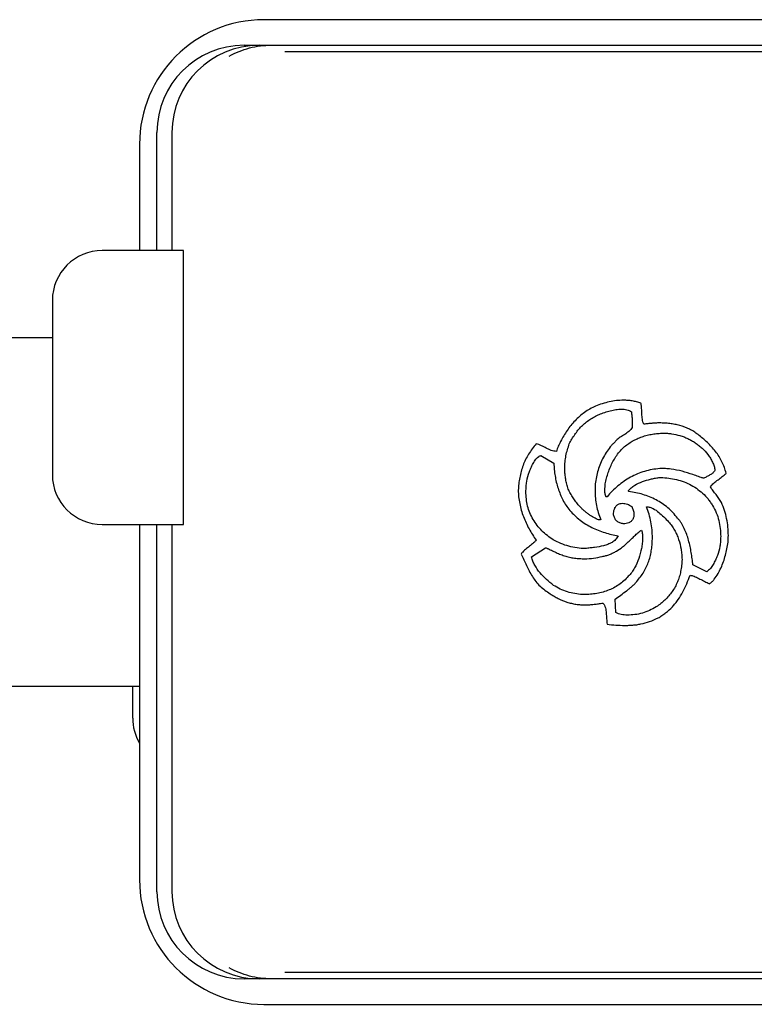
# Model space of a CAD drawing. Units: inches. Extents: x -288 to 769, y 119 to 761.
# Drawn here: x -42 to 76, y 119 to 277 of the extents above; entities that cross this region are included whole.
import ezdxf

# ---------------------------------------------------------------- set-up
doc = ezdxf.new("R2010")
doc.units = ezdxf.units.IN
doc.header["$MEASUREMENT"] = 0
doc.layers.add('Biral', color=160, linetype='Continuous')

msp = doc.modelspace()

# ---------------------------------------------------------------- linework, layer by layer
at = {"layer": 'Biral', "color": 5}
for p, q in [((329.71, 277.02, 16.4), (-2.29, 277.02, 16.4)), ((-5.47, 272.92, 16.4), (-3.06, 272.92, 16.4)), ((-3.06, 272.92, 16.4), (-1.09, 272.92, 16.4)), ((1.07, 272.92, 16.4), (176.56, 272.92, 16.4)), ((1.06, 271.92, 16.4), (2.99, 271.92, 16.4)), ((2.99, 271.92, 16.4), (198.13, 271.92, 16.4)), ((-19.49, 239.92, 16.4), (-19.49, 258.92, 16.4)), ((-17.08, 258.92, 16.4), (-17.08, 239.92, 16.4)), ((-22.29, 257.02, 16.4), (-22.29, 239.92, 16.4)), ((-15.2, 239.92, 16.4), (-28.29, 239.92, 16.4)), ((-15.2, 195.92, 16.4), (-15.2, 239.92, 16.4)), ((-36.29, 231.92, 16.4), (-36.29, 203.92, 16.4)), ((-36.29, 225.92, 16.4), (-46.79, 225.92, 16.4)), ((42.22, 206.99, 16.4), (44.29, 205.75, 16.4)), ((52.84, 200.38, 16.4), (52.7, 200.38, 16.4)), ((-28.29, 195.92, 16.4), (-15.2, 195.92, 16.4)), ((-22.29, 195.92, 16.4), (-22.29, 138.82, 16.4)), ((-19.49, 136.92, 16.4), (-19.49, 195.92, 16.4)), ((-17.08, 195.92, 16.4), (-17.08, 136.92, 16.4)), ((40.69, 190.73, 16.4), (42.94, 192.19, 16.4)), ((68.84, 188.33, 16.4), (66.63, 189.42, 16.4)), ((54.23, 181.76, 16.4), (54.13, 183.9, 16.4)), ((-46.79, 169.92, 16.4), (-22.29, 169.92, 16.4)), ((-23.39, 169.02, 16.4), (-23.34, 169.92, 16.4)), ((-23.39, 164.82, 16.4), (-23.39, 169.02, 16.4)), ((2.99, 123.92, 16.4), (1.06, 123.92, 16.4)), ((198.13, 123.92, 16.4), (2.99, 123.92, 16.4)), ((-3.06, 122.92, 16.4), (-5.47, 122.92, 16.4)), ((-1.09, 122.92, 16.4), (-3.06, 122.92, 16.4)), ((176.56, 122.92, 16.4), (1.07, 122.92, 16.4)), ((-2.29, 118.82, 16.4), (329.71, 118.82, 16.4))]:
    msp.add_line(p, q, dxfattribs=at)
for centre, radius, start, end in [((-2.29, 257.02, 16.4), 20, 90, 180), ((-28.29, 231.92, 16.4), 8, 90, 180), ((-28.29, 203.92, 16.4), 8, 180, 270), ((-15.39, 164.82, 16.4), 8, 180, 210.4015), ((-2.29, 138.82, 16.4), 20, 180, 270)]:
    msp.add_arc(centre, radius, start, end, dxfattribs=at)
for centre, major_axis, start_param, end_param in [((-5.47, 258.92, 16.4), (-14.02, 0), 4.712389, 6.283185), ((-3.06, 258.92, 16.4), (-14.02, 0), 4.712389, 6.283185), ((-3.06, 258.92, 16.4), (-14.02, 0), 4.712389, 6.283185), ((-5.47, 136.92, 16.4), (14.02, 0), 3.141593, 4.712389), ((-3.06, 136.92, 16.4), (14.02, 0), 3.141593, 4.712389), ((-3.06, 136.92, 16.4), (14.02, 0), 3.141593, 4.712389)]:
    msp.add_ellipse(centre, major_axis=major_axis, ratio=0.998556, start_param=start_param, end_param=end_param, dxfattribs=at)
for points, knots in [([(-7.9, 271.17, 16.4), (-7.38, 271.46, 16.4), (-6.84, 271.72, 16.4), (-5.74, 272.15, 16.4), (-5.18, 272.33, 16.4), (-4.04, 272.63, 16.4), (-3.46, 272.74, 16.4), (-2.28, 272.89, 16.4), (-1.69, 272.92, 16.4), (-1.09, 272.92, 16.4)], [0, 0, 0, 0, 0.25, 0.25, 0.5, 0.5, 0.75, 0.75, 1, 1, 1, 1]), ([(55.48, 215.88, 16.4), (55.1, 215.87, 16.4), (54.71, 215.86, 16.4), (53.94, 215.78, 16.4), (53.57, 215.71, 16.4), (52.81, 215.54, 16.4), (52.44, 215.44, 16.4), (51.71, 215.2, 16.4), (51.35, 215.06, 16.4), (50.99, 214.92, 16.4)], [0, 0, 0, 0, 0.25, 0.25, 0.5, 0.5, 0.75, 0.75, 1, 1, 1, 1]), ([(58.27, 215.43, 16.4), (58.04, 215.5, 16.4), (57.82, 215.56, 16.4), (57.36, 215.68, 16.4), (57.13, 215.72, 16.4), (56.66, 215.8, 16.4), (56.43, 215.83, 16.4), (55.96, 215.87, 16.4), (55.72, 215.88, 16.4), (55.48, 215.88, 16.4)], [0, 0, 0, 0, 0.25, 0.25, 0.5, 0.5, 0.75, 0.75, 1, 1, 1, 1]), ([(58.77, 212.03, 16.4), (58.73, 212.1, 16.4), (58.69, 212.16, 16.4), (58.63, 212.29, 16.4), (58.61, 212.36, 16.4), (58.55, 212.56, 16.4), (58.53, 212.71, 16.4), (58.47, 213.14, 16.4), (58.44, 213.42, 16.4), (58.41, 214, 16.4), (58.41, 214.29, 16.4), (58.37, 214.72, 16.4), (58.36, 214.86, 16.4), (58.34, 215.08, 16.4), (58.34, 215.15, 16.4), (58.31, 215.29, 16.4), (58.29, 215.36, 16.4), (58.27, 215.43, 16.4)], [0, 0, 0, 0, 0.0625, 0.0625, 0.125, 0.125, 0.25, 0.25, 0.5, 0.5, 0.75, 0.75, 0.875, 0.875, 0.9375, 0.9375, 1, 1, 1, 1]), ([(50.99, 214.92, 16.4), (50.69, 214.77, 16.4), (50.38, 214.63, 16.4), (49.78, 214.3, 16.4), (49.5, 214.12, 16.4), (48.94, 213.73, 16.4), (48.67, 213.52, 16.4), (48.17, 213.07, 16.4), (47.93, 212.84, 16.4), (47.46, 212.35, 16.4), (47.24, 212.1, 16.4), (46.81, 211.58, 16.4), (46.61, 211.3, 16.4), (46.22, 210.74, 16.4), (46.04, 210.46, 16.4), (45.7, 209.87, 16.4), (45.54, 209.57, 16.4), (45.38, 209.27, 16.4)], [0, 0, 0, 0, 0.125, 0.125, 0.25, 0.25, 0.375, 0.375, 0.5, 0.5, 0.625, 0.625, 0.75, 0.75, 0.875, 0.875, 1, 1, 1, 1]), ([(46.77, 208.88, 16.4), (46.9, 209.13, 16.4), (47.04, 209.39, 16.4), (47.32, 209.89, 16.4), (47.48, 210.13, 16.4), (47.98, 210.84, 16.4), (48.33, 211.29, 16.4), (48.94, 211.9, 16.4), (49.15, 212.09, 16.4), (49.59, 212.45, 16.4), (49.82, 212.62, 16.4), (50.3, 212.95, 16.4), (50.55, 213.1, 16.4), (51.05, 213.37, 16.4), (51.32, 213.49, 16.4), (51.58, 213.61, 16.4)], [0, 0, 0, 0, 0.125, 0.125, 0.25, 0.25, 0.5, 0.5, 0.625, 0.625, 0.75, 0.75, 0.875, 0.875, 1, 1, 1, 1]), ([(51.58, 213.61, 16.4), (51.87, 213.72, 16.4), (52.16, 213.83, 16.4), (52.75, 214.02, 16.4), (53.05, 214.11, 16.4), (53.65, 214.26, 16.4), (53.95, 214.33, 16.4), (54.56, 214.43, 16.4), (54.87, 214.45, 16.4), (55.18, 214.46, 16.4)], [0, 0, 0, 0, 0.25, 0.25, 0.5, 0.5, 0.75, 0.75, 1, 1, 1, 1]), ([(55.18, 214.46, 16.4), (55.32, 214.46, 16.4), (55.45, 214.45, 16.4), (55.73, 214.42, 16.4), (55.87, 214.39, 16.4), (56.14, 214.32, 16.4), (56.27, 214.27, 16.4), (56.52, 214.15, 16.4), (56.63, 214.07, 16.4), (56.75, 214, 16.4)], [0, 0, 0, 0, 0.25, 0.25, 0.5, 0.5, 0.75, 0.75, 1, 1, 1, 1]), ([(56.75, 214, 16.4), (56.77, 213.79, 16.4), (56.8, 213.59, 16.4), (56.84, 213.17, 16.4), (56.85, 212.97, 16.4), (56.88, 212.35, 16.4), (56.88, 211.93, 16.4), (56.88, 211.52, 16.4)], [0, 0, 0, 0, 0.25, 0.25, 0.5, 0.5, 1, 1, 1, 1]), ([(61.25, 212.23, 16.4), (61.04, 212.23, 16.4), (60.83, 212.23, 16.4), (60.42, 212.2, 16.4), (60.21, 212.18, 16.4), (59.8, 212.15, 16.4), (59.59, 212.13, 16.4), (59.18, 212.09, 16.4), (58.97, 212.06, 16.4), (58.77, 212.03, 16.4)], [0, 0, 0, 0, 0.25, 0.25, 0.5, 0.5, 0.75, 0.75, 1, 1, 1, 1]), ([(67.45, 210.37, 16.4), (67.23, 210.54, 16.4), (67.01, 210.7, 16.4), (66.54, 210.99, 16.4), (66.3, 211.12, 16.4), (65.57, 211.48, 16.4), (65.06, 211.67, 16.4), (64.26, 211.89, 16.4), (63.99, 211.95, 16.4), (63.45, 212.06, 16.4), (63.18, 212.11, 16.4), (62.63, 212.17, 16.4), (62.35, 212.19, 16.4), (61.8, 212.22, 16.4), (61.53, 212.23, 16.4), (61.25, 212.23, 16.4)], [0, 0, 0, 0, 0.125, 0.125, 0.25, 0.25, 0.5, 0.5, 0.625, 0.625, 0.75, 0.75, 0.875, 0.875, 1, 1, 1, 1]), ([(56.88, 211.52, 16.4), (56.81, 211.4, 16.4), (56.74, 211.28, 16.4), (56.56, 211.07, 16.4), (56.46, 210.97, 16.4), (56.25, 210.79, 16.4), (56.14, 210.7, 16.4), (55.91, 210.54, 16.4), (55.79, 210.46, 16.4), (55.55, 210.31, 16.4), (55.43, 210.24, 16.4), (55.19, 210.09, 16.4), (55.08, 210.01, 16.4), (54.85, 209.86, 16.4), (54.73, 209.78, 16.4), (54.52, 209.6, 16.4), (54.42, 209.5, 16.4), (54.32, 209.4, 16.4)], [0, 0, 0, 0, 0.125, 0.125, 0.25, 0.25, 0.375, 0.375, 0.5, 0.5, 0.625, 0.625, 0.75, 0.75, 0.875, 0.875, 1, 1, 1, 1]), ([(55.48, 208.3, 16.4), (55.71, 208.48, 16.4), (55.93, 208.67, 16.4), (56.4, 209, 16.4), (56.64, 209.15, 16.4), (57.15, 209.43, 16.4), (57.4, 209.57, 16.4), (57.92, 209.8, 16.4), (58.19, 209.91, 16.4), (58.72, 210.1, 16.4), (59, 210.18, 16.4), (59.55, 210.33, 16.4), (59.83, 210.39, 16.4), (60.4, 210.49, 16.4), (60.68, 210.53, 16.4), (61.26, 210.57, 16.4), (61.55, 210.58, 16.4), (61.83, 210.59, 16.4)], [0, 0, 0, 0, 0.125, 0.125, 0.25, 0.25, 0.375, 0.375, 0.5, 0.5, 0.625, 0.625, 0.75, 0.75, 0.875, 0.875, 1, 1, 1, 1]), ([(61.83, 210.59, 16.4), (62.06, 210.58, 16.4), (62.29, 210.58, 16.4), (62.75, 210.55, 16.4), (62.98, 210.53, 16.4), (63.66, 210.43, 16.4), (64.11, 210.33, 16.4), (64.77, 210.14, 16.4), (64.99, 210.07, 16.4), (65.41, 209.91, 16.4), (65.62, 209.82, 16.4), (66.03, 209.63, 16.4), (66.23, 209.52, 16.4), (66.62, 209.3, 16.4), (66.82, 209.17, 16.4), (67.01, 209.05, 16.4)], [0, 0, 0, 0, 0.125, 0.125, 0.25, 0.25, 0.5, 0.5, 0.625, 0.625, 0.75, 0.75, 0.875, 0.875, 1, 1, 1, 1]), ([(41.46, 208.86, 16.4), (41.24, 208.61, 16.4), (41.01, 208.35, 16.4), (40.6, 207.81, 16.4), (40.41, 207.53, 16.4), (40.05, 206.94, 16.4), (39.89, 206.64, 16.4), (39.59, 206.03, 16.4), (39.46, 205.73, 16.4), (39.22, 205.09, 16.4), (39.12, 204.77, 16.4), (38.94, 204.12, 16.4), (38.87, 203.78, 16.4), (38.73, 203.11, 16.4), (38.68, 202.78, 16.4), (38.61, 202.1, 16.4), (38.59, 201.76, 16.4), (38.56, 201.42, 16.4)], [0, 0, 0, 0, 0.125, 0.125, 0.25, 0.25, 0.375, 0.375, 0.5, 0.5, 0.625, 0.625, 0.75, 0.75, 0.875, 0.875, 1, 1, 1, 1]), ([(44.7, 207.65, 16.4), (44.55, 207.66, 16.4), (44.4, 207.68, 16.4), (44.12, 207.73, 16.4), (43.99, 207.78, 16.4), (43.58, 207.93, 16.4), (43.32, 208.06, 16.4), (42.8, 208.32, 16.4), (42.54, 208.46, 16.4), (42.15, 208.64, 16.4), (42.02, 208.7, 16.4), (41.74, 208.8, 16.4), (41.6, 208.83, 16.4), (41.46, 208.86, 16.4)], [0, 0, 0, 0, 0.125, 0.125, 0.25, 0.25, 0.5, 0.5, 0.75, 0.75, 0.875, 0.875, 1, 1, 1, 1]), ([(45.38, 209.27, 16.4), (45.25, 209.01, 16.4), (45.12, 208.75, 16.4), (44.89, 208.21, 16.4), (44.79, 207.93, 16.4), (44.7, 207.65, 16.4)], [0, 0, 0, 0, 0.5, 0.5, 1, 1, 1, 1]), ([(46.05, 205, 16.4), (46.06, 205.33, 16.4), (46.06, 205.66, 16.4), (46.12, 206.32, 16.4), (46.17, 206.64, 16.4), (46.3, 207.3, 16.4), (46.38, 207.62, 16.4), (46.56, 208.25, 16.4), (46.67, 208.56, 16.4), (46.77, 208.88, 16.4)], [0, 0, 0, 0, 0.25, 0.25, 0.5, 0.5, 0.75, 0.75, 1, 1, 1, 1]), ([(54.32, 209.4, 16.4), (54.18, 209.27, 16.4), (54.04, 209.14, 16.4), (53.78, 208.87, 16.4), (53.65, 208.73, 16.4), (53.28, 208.3, 16.4), (53.05, 208.01, 16.4), (52.63, 207.39, 16.4), (52.44, 207.07, 16.4), (52.08, 206.41, 16.4), (51.91, 206.07, 16.4), (51.62, 205.37, 16.4), (51.5, 205.01, 16.4), (51.28, 204.29, 16.4), (51.19, 203.93, 16.4), (51.04, 203.19, 16.4), (50.99, 202.82, 16.4), (50.93, 202.25, 16.4), (50.92, 202.06, 16.4), (50.9, 201.68, 16.4), (50.9, 201.49, 16.4), (50.9, 201.3, 16.4)], [0, 0, 0, 0, 0.0625, 0.0625, 0.125, 0.125, 0.25, 0.25, 0.375, 0.375, 0.5, 0.5, 0.625, 0.625, 0.75, 0.75, 0.875, 0.875, 0.9375, 0.9375, 1, 1, 1, 1]), ([(67.01, 209.05, 16.4), (67.2, 208.91, 16.4), (67.39, 208.78, 16.4), (67.76, 208.49, 16.4), (67.94, 208.34, 16.4), (68.46, 207.86, 16.4), (68.77, 207.52, 16.4), (69.18, 206.96, 16.4), (69.31, 206.76, 16.4), (69.55, 206.36, 16.4), (69.67, 206.16, 16.4), (69.82, 205.84, 16.4), (69.87, 205.73, 16.4), (69.96, 205.52, 16.4), (70, 205.41, 16.4), (70.07, 205.19, 16.4), (70.1, 205.08, 16.4), (70.14, 204.84, 16.4), (70.15, 204.72, 16.4), (70.16, 204.6, 16.4)], [0, 0, 0, 0, 0.125, 0.125, 0.25, 0.25, 0.5, 0.5, 0.625, 0.625, 0.75, 0.75, 0.8125, 0.8125, 0.875, 0.875, 0.9375, 0.9375, 1, 1, 1, 1]), ([(71.96, 204.16, 16.4), (71.88, 204.48, 16.4), (71.79, 204.79, 16.4), (71.57, 205.4, 16.4), (71.44, 205.7, 16.4), (71, 206.56, 16.4), (70.67, 207.12, 16.4), (69.87, 208.17, 16.4), (69.42, 208.65, 16.4), (68.72, 209.33, 16.4), (68.47, 209.55, 16.4), (67.97, 209.97, 16.4), (67.71, 210.17, 16.4), (67.45, 210.37, 16.4)], [0, 0, 0, 0, 0.125, 0.125, 0.25, 0.25, 0.5, 0.5, 0.75, 0.75, 0.875, 0.875, 1, 1, 1, 1]), ([(52.48, 201.48, 16.4), (52.5, 201.8, 16.4), (52.51, 202.12, 16.4), (52.6, 202.75, 16.4), (52.67, 203.06, 16.4), (52.83, 203.67, 16.4), (52.93, 203.97, 16.4), (53.13, 204.57, 16.4), (53.25, 204.87, 16.4), (53.62, 205.75, 16.4), (53.92, 206.31, 16.4), (54.44, 207.09, 16.4), (54.63, 207.35, 16.4), (55.04, 207.83, 16.4), (55.26, 208.06, 16.4), (55.48, 208.3, 16.4)], [0, 0, 0, 0, 0.125, 0.125, 0.25, 0.25, 0.375, 0.375, 0.5, 0.5, 0.75, 0.75, 0.875, 0.875, 1, 1, 1, 1]), ([(39.8, 201.19, 16.4), (39.81, 201.47, 16.4), (39.82, 201.74, 16.4), (39.86, 202.29, 16.4), (39.89, 202.56, 16.4), (40.03, 203.37, 16.4), (40.17, 203.9, 16.4), (40.46, 204.67, 16.4), (40.56, 204.92, 16.4), (40.79, 205.42, 16.4), (40.91, 205.67, 16.4), (41.12, 206.02, 16.4), (41.19, 206.14, 16.4), (41.36, 206.36, 16.4), (41.44, 206.46, 16.4), (41.63, 206.66, 16.4), (41.73, 206.76, 16.4), (41.91, 206.87, 16.4), (41.97, 206.9, 16.4), (42.09, 206.95, 16.4), (42.16, 206.97, 16.4), (42.22, 206.99, 16.4)], [0, 0, 0, 0, 0.125, 0.125, 0.25, 0.25, 0.5, 0.5, 0.625, 0.625, 0.75, 0.75, 0.8125, 0.8125, 0.875, 0.875, 0.9375, 0.9375, 0.96875, 0.96875, 1, 1, 1, 1]), ([(44.29, 205.75, 16.4), (44.3, 205.41, 16.4), (44.32, 205.07, 16.4), (44.38, 204.39, 16.4), (44.42, 204.05, 16.4), (44.54, 203.38, 16.4), (44.6, 203.04, 16.4), (44.76, 202.38, 16.4), (44.86, 202.06, 16.4), (45.18, 201.08, 16.4), (45.43, 200.46, 16.4), (45.89, 199.56, 16.4), (46.06, 199.27, 16.4), (46.44, 198.71, 16.4), (46.65, 198.44, 16.4), (46.86, 198.17, 16.4)], [0, 0, 0, 0, 0.125, 0.125, 0.25, 0.25, 0.375, 0.375, 0.5, 0.5, 0.75, 0.75, 0.875, 0.875, 1, 1, 1, 1]), ([(48.21, 199.09, 16.4), (48.04, 199.3, 16.4), (47.87, 199.51, 16.4), (47.55, 199.93, 16.4), (47.4, 200.15, 16.4), (47.12, 200.6, 16.4), (46.98, 200.83, 16.4), (46.74, 201.31, 16.4), (46.63, 201.55, 16.4), (46.45, 202.06, 16.4), (46.38, 202.32, 16.4), (46.25, 202.85, 16.4), (46.2, 203.11, 16.4), (46.12, 203.65, 16.4), (46.09, 203.92, 16.4), (46.06, 204.46, 16.4), (46.05, 204.73, 16.4), (46.05, 205, 16.4)], [0, 0, 0, 0, 0.125, 0.125, 0.25, 0.25, 0.375, 0.375, 0.5, 0.5, 0.625, 0.625, 0.75, 0.75, 0.875, 0.875, 1, 1, 1, 1]), ([(61.29, 204.91, 16.4), (60.88, 204.86, 16.4), (60.47, 204.81, 16.4), (59.66, 204.67, 16.4), (59.26, 204.57, 16.4), (58.08, 204.21, 16.4), (57.32, 203.9, 16.4), (56.25, 203.32, 16.4), (55.9, 203.1, 16.4), (55.22, 202.63, 16.4), (54.89, 202.38, 16.4), (54.26, 201.86, 16.4), (53.96, 201.58, 16.4), (53.39, 200.99, 16.4), (53.11, 200.68, 16.4), (52.84, 200.38, 16.4)], [0, 0, 0, 0, 0.125, 0.125, 0.25, 0.25, 0.5, 0.5, 0.625, 0.625, 0.75, 0.75, 0.875, 0.875, 1, 1, 1, 1]), ([(68.39, 203.37, 16.4), (68.31, 203.38, 16.4), (68.24, 203.39, 16.4), (68.09, 203.42, 16.4), (68.01, 203.45, 16.4), (67.8, 203.52, 16.4), (67.65, 203.56, 16.4), (67.22, 203.71, 16.4), (66.93, 203.82, 16.4), (66.07, 204.13, 16.4), (65.49, 204.31, 16.4), (64.3, 204.62, 16.4), (63.71, 204.74, 16.4), (62.81, 204.85, 16.4), (62.5, 204.88, 16.4), (61.9, 204.9, 16.4), (61.59, 204.91, 16.4), (61.29, 204.91, 16.4)], [0, 0, 0, 0, 0.03125, 0.03125, 0.0625, 0.0625, 0.125, 0.125, 0.25, 0.25, 0.5, 0.5, 0.75, 0.75, 0.875, 0.875, 1, 1, 1, 1]), ([(70.16, 204.6, 16.4), (70.11, 204.53, 16.4), (70.06, 204.45, 16.4), (69.94, 204.31, 16.4), (69.88, 204.25, 16.4), (69.75, 204.13, 16.4), (69.67, 204.08, 16.4), (69.52, 203.97, 16.4), (69.45, 203.92, 16.4), (69.21, 203.78, 16.4), (69.05, 203.69, 16.4), (68.72, 203.52, 16.4), (68.56, 203.45, 16.4), (68.39, 203.37, 16.4)], [0, 0, 0, 0, 0.125, 0.125, 0.25, 0.25, 0.375, 0.375, 0.5, 0.5, 0.75, 0.75, 1, 1, 1, 1]), ([(69.45, 201.97, 16.4), (69.53, 202.08, 16.4), (69.61, 202.2, 16.4), (69.8, 202.4, 16.4), (69.9, 202.49, 16.4), (70.11, 202.67, 16.4), (70.22, 202.76, 16.4), (70.44, 202.93, 16.4), (70.55, 203.01, 16.4), (70.89, 203.26, 16.4), (71.12, 203.43, 16.4), (71.45, 203.69, 16.4), (71.56, 203.77, 16.4), (71.72, 203.91, 16.4), (71.77, 203.95, 16.4), (71.87, 204.05, 16.4), (71.92, 204.11, 16.4), (71.96, 204.16, 16.4)], [0, 0, 0, 0, 0.125, 0.125, 0.25, 0.25, 0.375, 0.375, 0.5, 0.5, 0.75, 0.75, 0.875, 0.875, 0.9375, 0.9375, 1, 1, 1, 1]), ([(56.25, 201.34, 16.4), (56.4, 201.51, 16.4), (56.56, 201.68, 16.4), (56.9, 201.97, 16.4), (57.09, 202.1, 16.4), (57.66, 202.45, 16.4), (58.08, 202.64, 16.4), (58.93, 202.96, 16.4), (59.37, 203.08, 16.4), (60.03, 203.25, 16.4), (60.25, 203.3, 16.4), (60.7, 203.38, 16.4), (60.92, 203.42, 16.4), (61.15, 203.46, 16.4)], [0, 0, 0, 0, 0.125, 0.125, 0.25, 0.25, 0.5, 0.5, 0.75, 0.75, 0.875, 0.875, 1, 1, 1, 1]), ([(61.15, 203.46, 16.4), (61.57, 203.45, 16.4), (62, 203.44, 16.4), (62.84, 203.36, 16.4), (63.26, 203.29, 16.4), (64.09, 203.11, 16.4), (64.5, 203, 16.4), (65.31, 202.73, 16.4), (65.7, 202.56, 16.4), (66.46, 202.18, 16.4), (66.83, 201.98, 16.4), (67.53, 201.49, 16.4), (67.87, 201.22, 16.4), (68.5, 200.65, 16.4), (68.79, 200.34, 16.4), (69.19, 199.85, 16.4), (69.32, 199.68, 16.4), (69.56, 199.32, 16.4), (69.67, 199.14, 16.4), (69.79, 198.96, 16.4)], [0, 0, 0, 0, 0.125, 0.125, 0.25, 0.25, 0.375, 0.375, 0.5, 0.5, 0.625, 0.625, 0.75, 0.75, 0.875, 0.875, 0.9375, 0.9375, 1, 1, 1, 1]), ([(38.56, 201.42, 16.4), (38.57, 201.06, 16.4), (38.58, 200.69, 16.4), (38.66, 199.98, 16.4), (38.72, 199.62, 16.4), (38.94, 198.55, 16.4), (39.14, 197.86, 16.4), (39.54, 196.85, 16.4), (39.68, 196.52, 16.4), (39.98, 195.86, 16.4), (40.14, 195.54, 16.4), (40.48, 194.9, 16.4), (40.66, 194.59, 16.4), (41.04, 193.98, 16.4), (41.24, 193.68, 16.4), (41.44, 193.38, 16.4)], [0, 0, 0, 0, 0.125, 0.125, 0.25, 0.25, 0.5, 0.5, 0.625, 0.625, 0.75, 0.75, 0.875, 0.875, 1, 1, 1, 1]), ([(44.2, 193.47, 16.4), (43.87, 193.68, 16.4), (43.55, 193.89, 16.4), (42.94, 194.37, 16.4), (42.65, 194.63, 16.4), (42.11, 195.17, 16.4), (41.85, 195.46, 16.4), (41.36, 196.08, 16.4), (41.15, 196.4, 16.4), (40.75, 197.07, 16.4), (40.58, 197.41, 16.4), (40.28, 198.13, 16.4), (40.16, 198.51, 16.4), (39.98, 199.26, 16.4), (39.91, 199.64, 16.4), (39.83, 200.41, 16.4), (39.81, 200.8, 16.4), (39.8, 201.19, 16.4)], [0, 0, 0, 0, 0.125, 0.125, 0.25, 0.25, 0.375, 0.375, 0.5, 0.5, 0.625, 0.625, 0.75, 0.75, 0.875, 0.875, 1, 1, 1, 1]), ([(50.9, 201.3, 16.4), (50.91, 200.91, 16.4), (50.92, 200.52, 16.4), (50.99, 199.73, 16.4), (51.06, 199.34, 16.4), (51.22, 198.57, 16.4), (51.31, 198.19, 16.4), (51.55, 197.45, 16.4), (51.7, 197.09, 16.4), (51.85, 196.72, 16.4)], [0, 0, 0, 0, 0.25, 0.25, 0.5, 0.5, 0.75, 0.75, 1, 1, 1, 1]), ([(52.7, 200.38, 16.4), (52.67, 200.42, 16.4), (52.64, 200.45, 16.4), (52.6, 200.54, 16.4), (52.58, 200.58, 16.4), (52.54, 200.72, 16.4), (52.52, 200.81, 16.4), (52.49, 201.1, 16.4), (52.48, 201.29, 16.4), (52.48, 201.48, 16.4)], [0, 0, 0, 0, 0.125, 0.125, 0.25, 0.25, 0.5, 0.5, 1, 1, 1, 1]), ([(56.34, 201.21, 16.4), (56.33, 201.22, 16.4), (56.32, 201.23, 16.4), (56.32, 201.24, 16.4), (56.31, 201.25, 16.4), (56.3, 201.26, 16.4), (56.29, 201.28, 16.4), (56.28, 201.3, 16.4), (56.26, 201.32, 16.4), (56.25, 201.34, 16.4)], [0, 0, 0, 0, 0.000039386, 0.000039386, 0.000039386, 0.0000787796, 0.0000787796, 0.0000787796, 0.0001573734, 0.0001573734, 0.0001573734, 0.0001573734]), ([(64.16, 196.94, 16.4), (63.92, 197.24, 16.4), (63.68, 197.54, 16.4), (63.16, 198.1, 16.4), (62.88, 198.36, 16.4), (62.3, 198.86, 16.4), (61.99, 199.09, 16.4), (61.36, 199.51, 16.4), (61.04, 199.7, 16.4), (60.36, 200.06, 16.4), (60.02, 200.22, 16.4), (59.31, 200.51, 16.4), (58.94, 200.63, 16.4), (58.21, 200.85, 16.4), (57.84, 200.94, 16.4), (57.1, 201.09, 16.4), (56.72, 201.15, 16.4), (56.34, 201.21, 16.4)], [0, 0, 0, 0, 0.125, 0.125, 0.25, 0.25, 0.375, 0.375, 0.5, 0.5, 0.625, 0.625, 0.75, 0.75, 0.875, 0.875, 1, 1, 1, 1]), ([(71.2, 199.45, 16.4), (71.14, 199.56, 16.4), (71.09, 199.68, 16.4), (70.96, 199.9, 16.4), (70.89, 200.01, 16.4), (70.66, 200.32, 16.4), (70.5, 200.52, 16.4), (70.26, 200.82, 16.4), (70.18, 200.92, 16.4), (70.02, 201.12, 16.4), (69.94, 201.22, 16.4), (69.79, 201.42, 16.4), (69.71, 201.53, 16.4), (69.57, 201.74, 16.4), (69.51, 201.85, 16.4), (69.45, 201.97, 16.4)], [0, 0, 0, 0, 0.125, 0.125, 0.25, 0.25, 0.5, 0.5, 0.625, 0.625, 0.75, 0.75, 0.875, 0.875, 1, 1, 1, 1]), ([(72.33, 194.14, 16.4), (72.32, 194.59, 16.4), (72.3, 195.05, 16.4), (72.22, 195.96, 16.4), (72.14, 196.41, 16.4), (71.96, 197.31, 16.4), (71.84, 197.75, 16.4), (71.56, 198.61, 16.4), (71.38, 199.03, 16.4), (71.2, 199.45, 16.4)], [0, 0, 0, 0, 0.25, 0.25, 0.5, 0.5, 0.75, 0.75, 1, 1, 1, 1]), ([(46.86, 198.17, 16.4), (47.11, 197.9, 16.4), (47.37, 197.62, 16.4), (47.91, 197.1, 16.4), (48.19, 196.86, 16.4), (48.79, 196.4, 16.4), (49.09, 196.18, 16.4), (49.72, 195.79, 16.4), (50.04, 195.61, 16.4), (50.71, 195.28, 16.4), (51.05, 195.13, 16.4), (51.75, 194.86, 16.4), (52.1, 194.73, 16.4), (52.81, 194.51, 16.4), (53.17, 194.41, 16.4), (53.9, 194.23, 16.4), (54.26, 194.16, 16.4), (54.63, 194.08, 16.4)], [0, 0, 0, 0, 0.125, 0.125, 0.25, 0.25, 0.375, 0.375, 0.5, 0.5, 0.625, 0.625, 0.75, 0.75, 0.875, 0.875, 1, 1, 1, 1]), ([(51.71, 196.64, 16.4), (51.62, 196.65, 16.4), (51.52, 196.66, 16.4), (51.35, 196.72, 16.4), (51.27, 196.76, 16.4), (51.03, 196.87, 16.4), (50.87, 196.95, 16.4), (50.55, 197.12, 16.4), (50.39, 197.22, 16.4), (50.09, 197.41, 16.4), (49.93, 197.51, 16.4), (49.64, 197.72, 16.4), (49.5, 197.84, 16.4), (49.22, 198.07, 16.4), (49.09, 198.19, 16.4), (48.82, 198.43, 16.4), (48.69, 198.56, 16.4), (48.45, 198.82, 16.4), (48.33, 198.95, 16.4), (48.21, 199.09, 16.4)], [0, 0, 0, 0, 0.0625, 0.0625, 0.125, 0.125, 0.25, 0.25, 0.375, 0.375, 0.5, 0.5, 0.625, 0.625, 0.75, 0.75, 0.875, 0.875, 1, 1, 1, 1]), ([(53.87, 197.47, 16.4), (53.88, 197.63, 16.4), (53.88, 197.79, 16.4), (53.92, 198.11, 16.4), (53.96, 198.26, 16.4), (54.07, 198.55, 16.4), (54.14, 198.7, 16.4), (54.33, 198.95, 16.4), (54.46, 199.05, 16.4), (54.58, 199.14, 16.4)], [0, 0, 0, 0, 0.25, 0.25, 0.5, 0.5, 0.75, 0.75, 1, 1, 1, 1]), ([(54.58, 199.14, 16.4), (54.7, 199.2, 16.4), (54.81, 199.25, 16.4), (55.06, 199.31, 16.4), (55.19, 199.32, 16.4), (55.31, 199.32, 16.4)], [0, 0, 0, 0, 0.5, 0.5, 1, 1, 1, 1]), ([(55.31, 199.32, 16.4), (55.44, 199.32, 16.4), (55.58, 199.31, 16.4), (55.84, 199.27, 16.4), (55.97, 199.23, 16.4), (56.22, 199.14, 16.4), (56.34, 199.09, 16.4), (56.57, 198.95, 16.4), (56.68, 198.87, 16.4), (56.79, 198.79, 16.4)], [0, 0, 0, 0, 0.25, 0.25, 0.5, 0.5, 0.75, 0.75, 1, 1, 1, 1]), ([(56.79, 198.79, 16.4), (56.89, 198.6, 16.4), (56.99, 198.41, 16.4), (57.11, 198, 16.4), (57.13, 197.79, 16.4), (57.15, 197.58, 16.4)], [0, 0, 0, 0, 0.5, 0.5, 1, 1, 1, 1]), ([(60.12, 193.8, 16.4), (60.11, 194.22, 16.4), (60.1, 194.65, 16.4), (60.02, 195.49, 16.4), (59.96, 195.91, 16.4), (59.8, 196.74, 16.4), (59.7, 197.15, 16.4), (59.46, 197.96, 16.4), (59.32, 198.36, 16.4), (59.17, 198.75, 16.4)], [0, 0, 0, 0, 0.25, 0.25, 0.5, 0.5, 0.75, 0.75, 1, 1, 1, 1]), ([(59.17, 198.75, 16.4), (59.36, 198.74, 16.4), (59.54, 198.73, 16.4), (59.89, 198.64, 16.4), (60.07, 198.57, 16.4), (60.56, 198.32, 16.4), (60.85, 198.09, 16.4), (61.41, 197.62, 16.4), (61.69, 197.38, 16.4), (62.22, 196.87, 16.4), (62.47, 196.61, 16.4), (62.73, 196.34, 16.4)], [0, 0, 0, 0, 0.125, 0.125, 0.25, 0.25, 0.5, 0.5, 0.75, 0.75, 1, 1, 1, 1]), ([(69.79, 198.96, 16.4), (70, 198.58, 16.4), (70.21, 198.2, 16.4), (70.55, 197.39, 16.4), (70.68, 196.98, 16.4), (70.89, 196.13, 16.4), (70.97, 195.71, 16.4), (71.06, 194.85, 16.4), (71.08, 194.41, 16.4), (71.09, 193.98, 16.4)], [0, 0, 0, 0, 0.25, 0.25, 0.5, 0.5, 0.75, 0.75, 1, 1, 1, 1]), ([(51.79, 196.68, 16.4), (51.78, 196.68, 16.4), (51.77, 196.67, 16.4), (51.77, 196.67, 16.4), (51.76, 196.67, 16.4), (51.75, 196.66, 16.4), (51.75, 196.66, 16.4), (51.73, 196.65, 16.4), (51.72, 196.65, 16.4), (51.71, 196.64, 16.4)], [0, 0, 0, 0, 0.00002239758, 0.00002239758, 0.00002239758, 0.00004480653, 0.00004480653, 0.00004480653, 0.000089542, 0.000089542, 0.000089542, 0.000089542]), ([(51.85, 196.72, 16.4), (51.84, 196.72, 16.4), (51.84, 196.72, 16.4), (51.83, 196.72, 16.4), (51.83, 196.71, 16.4), (51.82, 196.71, 16.4), (51.81, 196.71, 16.4), (51.8, 196.7, 16.4), (51.8, 196.7, 16.4), (51.79, 196.69, 16.4), (51.79, 196.69, 16.4), (51.79, 196.68, 16.4), (51.79, 196.68, 16.4)], [0, 0, 0, 0, 0.00001944006, 0.00001944006, 0.00001944006, 0.00003892603, 0.00003892603, 0.00003892603, 0.00007029001, 0.00007029001, 0.00007029001, 0.00007638644, 0.00007638644, 0.00007638644, 0.00007638644]), ([(55.44, 196.02, 16.4), (55.25, 196.06, 16.4), (55.07, 196.1, 16.4), (54.71, 196.24, 16.4), (54.55, 196.34, 16.4), (54.34, 196.54, 16.4), (54.27, 196.61, 16.4), (54.16, 196.76, 16.4), (54.11, 196.85, 16.4), (53.98, 197.1, 16.4), (53.92, 197.29, 16.4), (53.87, 197.47, 16.4)], [0, 0, 0, 0, 0.25, 0.25, 0.5, 0.5, 0.625, 0.625, 0.75, 0.75, 1, 1, 1, 1]), ([(56.96, 196.75, 16.4), (56.88, 196.63, 16.4), (56.8, 196.51, 16.4), (56.58, 196.31, 16.4), (56.45, 196.24, 16.4), (56.18, 196.12, 16.4), (56.03, 196.08, 16.4), (55.74, 196.03, 16.4), (55.59, 196.03, 16.4), (55.44, 196.02, 16.4)], [0, 0, 0, 0, 0.25, 0.25, 0.5, 0.5, 0.75, 0.75, 1, 1, 1, 1]), ([(57.15, 197.58, 16.4), (57.15, 197.43, 16.4), (57.14, 197.29, 16.4), (57.1, 197.08, 16.4), (57.08, 197.01, 16.4), (57.03, 196.88, 16.4), (57, 196.82, 16.4), (56.96, 196.75, 16.4)], [0, 0, 0, 0, 0.5, 0.5, 0.75, 0.75, 1, 1, 1, 1]), ([(62.73, 196.34, 16.4), (62.91, 196.13, 16.4), (63.09, 195.92, 16.4), (63.4, 195.48, 16.4), (63.54, 195.25, 16.4), (63.8, 194.78, 16.4), (63.93, 194.53, 16.4), (64.15, 194.04, 16.4), (64.24, 193.78, 16.4), (64.51, 193, 16.4), (64.64, 192.47, 16.4), (64.78, 191.67, 16.4), (64.82, 191.39, 16.4), (64.86, 190.85, 16.4), (64.87, 190.57, 16.4), (64.88, 190.29, 16.4)], [0, 0, 0, 0, 0.125, 0.125, 0.25, 0.25, 0.375, 0.375, 0.5, 0.5, 0.75, 0.75, 0.875, 0.875, 1, 1, 1, 1]), ([(66.63, 189.42, 16.4), (66.6, 189.75, 16.4), (66.56, 190.09, 16.4), (66.47, 190.75, 16.4), (66.42, 191.08, 16.4), (66.25, 192.07, 16.4), (66.11, 192.73, 16.4), (65.84, 193.7, 16.4), (65.74, 194.01, 16.4), (65.52, 194.64, 16.4), (65.39, 194.95, 16.4), (65.11, 195.55, 16.4), (64.95, 195.85, 16.4), (64.68, 196.27, 16.4), (64.59, 196.41, 16.4), (64.38, 196.68, 16.4), (64.27, 196.81, 16.4), (64.16, 196.94, 16.4)], [0, 0, 0, 0, 0.125, 0.125, 0.25, 0.25, 0.5, 0.5, 0.625, 0.625, 0.75, 0.75, 0.875, 0.875, 0.9375, 0.9375, 1, 1, 1, 1]), ([(56.25, 193.11, 16.4), (56.34, 193.19, 16.4), (56.42, 193.27, 16.4), (56.59, 193.44, 16.4), (56.68, 193.52, 16.4), (56.93, 193.77, 16.4), (57.1, 193.93, 16.4), (57.44, 194.26, 16.4), (57.61, 194.42, 16.4), (57.88, 194.66, 16.4), (57.97, 194.74, 16.4), (58.1, 194.85, 16.4), (58.15, 194.89, 16.4), (58.25, 194.95, 16.4), (58.31, 194.97, 16.4), (58.36, 194.99, 16.4)], [0, 0, 0, 0, 0.125, 0.125, 0.25, 0.25, 0.5, 0.5, 0.75, 0.75, 0.875, 0.875, 0.9375, 0.9375, 1, 1, 1, 1]), ([(58.36, 194.99, 16.4), (58.4, 194.89, 16.4), (58.44, 194.79, 16.4), (58.49, 194.59, 16.4), (58.5, 194.48, 16.4), (58.54, 194.16, 16.4), (58.54, 193.95, 16.4), (58.55, 193.74, 16.4)], [0, 0, 0, 0, 0.25, 0.25, 0.5, 0.5, 1, 1, 1, 1]), ([(41.44, 193.38, 16.4), (41.4, 193.32, 16.4), (41.35, 193.27, 16.4), (41.26, 193.17, 16.4), (41.21, 193.13, 16.4), (41.05, 192.99, 16.4), (40.95, 192.9, 16.4), (40.64, 192.64, 16.4), (40.42, 192.47, 16.4), (40, 192.12, 16.4), (39.79, 191.95, 16.4), (39.48, 191.68, 16.4), (39.38, 191.59, 16.4), (39.23, 191.45, 16.4), (39.18, 191.4, 16.4), (39.1, 191.29, 16.4), (39.06, 191.23, 16.4), (39.03, 191.17, 16.4)], [0, 0, 0, 0, 0.0625, 0.0625, 0.125, 0.125, 0.25, 0.25, 0.5, 0.5, 0.75, 0.75, 0.875, 0.875, 0.9375, 0.9375, 1, 1, 1, 1]), ([(49.37, 192.06, 16.4), (48.92, 192.07, 16.4), (48.47, 192.09, 16.4), (47.57, 192.21, 16.4), (47.12, 192.3, 16.4), (46.25, 192.54, 16.4), (45.82, 192.69, 16.4), (45, 193.04, 16.4), (44.6, 193.25, 16.4), (44.2, 193.47, 16.4)], [0, 0, 0, 0, 0.25, 0.25, 0.5, 0.5, 0.75, 0.75, 1, 1, 1, 1]), ([(54.63, 194.08, 16.4), (54.56, 193.97, 16.4), (54.5, 193.87, 16.4), (54.36, 193.67, 16.4), (54.28, 193.58, 16.4), (54.03, 193.31, 16.4), (53.84, 193.16, 16.4), (53.42, 192.91, 16.4), (53.19, 192.81, 16.4), (52.74, 192.64, 16.4), (52.5, 192.56, 16.4), (51.8, 192.37, 16.4), (51.31, 192.29, 16.4), (50.59, 192.2, 16.4), (50.34, 192.17, 16.4), (49.86, 192.11, 16.4), (49.62, 192.09, 16.4), (49.37, 192.06, 16.4)], [0, 0, 0, 0, 0.0625, 0.0625, 0.125, 0.125, 0.25, 0.25, 0.375, 0.375, 0.5, 0.5, 0.75, 0.75, 0.875, 0.875, 1, 1, 1, 1]), ([(52.07, 190.78, 16.4), (52.27, 190.82, 16.4), (52.46, 190.86, 16.4), (52.85, 190.97, 16.4), (53.05, 191.04, 16.4), (53.43, 191.18, 16.4), (53.61, 191.26, 16.4), (53.98, 191.44, 16.4), (54.15, 191.53, 16.4), (54.68, 191.84, 16.4), (55.01, 192.07, 16.4), (55.5, 192.44, 16.4), (55.66, 192.56, 16.4), (55.97, 192.82, 16.4), (56.11, 192.97, 16.4), (56.25, 193.11, 16.4)], [0, 0, 0, 0, 0.125, 0.125, 0.25, 0.25, 0.375, 0.375, 0.5, 0.5, 0.75, 0.75, 0.875, 0.875, 1, 1, 1, 1]), ([(58.55, 193.74, 16.4), (58.54, 193.46, 16.4), (58.53, 193.18, 16.4), (58.47, 192.62, 16.4), (58.43, 192.34, 16.4), (58.26, 191.52, 16.4), (58.11, 190.98, 16.4), (57.73, 189.92, 16.4), (57.51, 189.41, 16.4), (57.11, 188.69, 16.4), (56.96, 188.45, 16.4), (56.63, 188.01, 16.4), (56.44, 187.8, 16.4), (56.25, 187.59, 16.4)], [0, 0, 0, 0, 0.125, 0.125, 0.25, 0.25, 0.5, 0.5, 0.75, 0.75, 0.875, 0.875, 1, 1, 1, 1]), ([(57.6, 186.78, 16.4), (57.81, 187.02, 16.4), (58.02, 187.26, 16.4), (58.41, 187.77, 16.4), (58.58, 188.03, 16.4), (59.07, 188.86, 16.4), (59.33, 189.44, 16.4), (59.64, 190.34, 16.4), (59.73, 190.64, 16.4), (59.88, 191.26, 16.4), (59.94, 191.58, 16.4), (60.03, 192.21, 16.4), (60.07, 192.53, 16.4), (60.1, 193.16, 16.4), (60.11, 193.48, 16.4), (60.12, 193.8, 16.4)], [0, 0, 0, 0, 0.125, 0.125, 0.25, 0.25, 0.5, 0.5, 0.625, 0.625, 0.75, 0.75, 0.875, 0.875, 1, 1, 1, 1]), ([(71.09, 193.98, 16.4), (71.09, 193.72, 16.4), (71.08, 193.46, 16.4), (71.04, 192.93, 16.4), (71.01, 192.67, 16.4), (70.88, 191.9, 16.4), (70.74, 191.39, 16.4), (70.47, 190.67, 16.4), (70.36, 190.43, 16.4), (70.13, 189.96, 16.4), (70.01, 189.73, 16.4), (69.74, 189.28, 16.4), (69.59, 189.06, 16.4), (69.35, 188.75, 16.4), (69.26, 188.65, 16.4), (69.06, 188.48, 16.4), (68.95, 188.41, 16.4), (68.84, 188.33, 16.4)], [0, 0, 0, 0, 0.125, 0.125, 0.25, 0.25, 0.5, 0.5, 0.625, 0.625, 0.75, 0.75, 0.875, 0.875, 0.9375, 0.9375, 1, 1, 1, 1]), ([(69.29, 186.4, 16.4), (69.44, 186.51, 16.4), (69.58, 186.62, 16.4), (69.84, 186.86, 16.4), (69.96, 186.99, 16.4), (70.29, 187.41, 16.4), (70.49, 187.71, 16.4), (70.84, 188.33, 16.4), (71, 188.64, 16.4), (71.29, 189.29, 16.4), (71.42, 189.62, 16.4), (71.66, 190.29, 16.4), (71.76, 190.63, 16.4), (71.95, 191.32, 16.4), (72.04, 191.67, 16.4), (72.17, 192.36, 16.4), (72.23, 192.72, 16.4), (72.29, 193.24, 16.4), (72.3, 193.42, 16.4), (72.32, 193.78, 16.4), (72.32, 193.96, 16.4), (72.33, 194.14, 16.4)], [0, 0, 0, 0, 0.0625, 0.0625, 0.125, 0.125, 0.25, 0.25, 0.375, 0.375, 0.5, 0.5, 0.625, 0.625, 0.75, 0.75, 0.875, 0.875, 0.9375, 0.9375, 1, 1, 1, 1]), ([(42.94, 192.19, 16.4), (43.01, 192.17, 16.4), (43.08, 192.15, 16.4), (43.2, 192.1, 16.4), (43.27, 192.07, 16.4), (43.46, 191.98, 16.4), (43.58, 191.93, 16.4), (43.83, 191.81, 16.4), (43.95, 191.74, 16.4), (44.2, 191.62, 16.4), (44.33, 191.56, 16.4), (44.7, 191.38, 16.4), (44.96, 191.28, 16.4), (45.47, 191.07, 16.4), (45.73, 190.98, 16.4), (46.26, 190.81, 16.4), (46.52, 190.73, 16.4), (47.06, 190.6, 16.4), (47.33, 190.55, 16.4), (47.87, 190.48, 16.4), (48.14, 190.45, 16.4), (48.69, 190.42, 16.4), (48.96, 190.42, 16.4), (49.24, 190.41, 16.4)], [0, 0, 0, 0, 0.03125, 0.03125, 0.0625, 0.0625, 0.125, 0.125, 0.1875, 0.1875, 0.25, 0.25, 0.375, 0.375, 0.5, 0.5, 0.625, 0.625, 0.75, 0.75, 0.875, 0.875, 1, 1, 1, 1]), ([(39.03, 191.17, 16.4), (39.3, 190.56, 16.4), (39.58, 189.95, 16.4), (40.17, 188.74, 16.4), (40.48, 188.15, 16.4), (41.01, 187.29, 16.4), (41.2, 187.01, 16.4), (41.61, 186.49, 16.4), (41.83, 186.25, 16.4), (42.32, 185.79, 16.4), (42.58, 185.58, 16.4), (43.12, 185.17, 16.4), (43.39, 184.98, 16.4), (43.67, 184.79, 16.4)], [0, 0, 0, 0, 0.25, 0.25, 0.5, 0.5, 0.625, 0.625, 0.75, 0.75, 0.875, 0.875, 1, 1, 1, 1]), ([(44.24, 186.14, 16.4), (43.85, 186.45, 16.4), (43.46, 186.76, 16.4), (42.73, 187.42, 16.4), (42.39, 187.78, 16.4), (41.75, 188.53, 16.4), (41.47, 188.93, 16.4), (41.11, 189.57, 16.4), (41, 189.79, 16.4), (40.81, 190.25, 16.4), (40.75, 190.49, 16.4), (40.69, 190.73, 16.4)], [0, 0, 0, 0, 0.25, 0.25, 0.5, 0.5, 0.75, 0.75, 0.875, 0.875, 1, 1, 1, 1]), ([(49.24, 190.41, 16.4), (49.71, 190.43, 16.4), (50.19, 190.44, 16.4), (51.14, 190.57, 16.4), (51.6, 190.67, 16.4), (52.07, 190.78, 16.4)], [0, 0, 0, 0, 0.5, 0.5, 1, 1, 1, 1]), ([(64.88, 190.29, 16.4), (64.86, 189.97, 16.4), (64.85, 189.65, 16.4), (64.78, 189.01, 16.4), (64.72, 188.69, 16.4), (64.66, 188.38, 16.4)], [0, 0, 0, 0, 0.5, 0.5, 1, 1, 1, 1]), ([(64.66, 188.38, 16.4), (64.59, 188.09, 16.4), (64.53, 187.8, 16.4), (64.36, 187.23, 16.4), (64.25, 186.95, 16.4), (64.02, 186.41, 16.4), (63.9, 186.14, 16.4), (63.61, 185.62, 16.4), (63.46, 185.37, 16.4), (63.12, 184.89, 16.4), (62.94, 184.66, 16.4), (62.56, 184.21, 16.4), (62.35, 183.99, 16.4), (61.93, 183.58, 16.4), (61.71, 183.38, 16.4), (61.24, 183.02, 16.4), (60.99, 182.86, 16.4), (60.75, 182.69, 16.4)], [0, 0, 0, 0, 0.125, 0.125, 0.25, 0.25, 0.375, 0.375, 0.5, 0.5, 0.625, 0.625, 0.75, 0.75, 0.875, 0.875, 1, 1, 1, 1]), ([(56.25, 187.59, 16.4), (56.02, 187.34, 16.4), (55.79, 187.09, 16.4), (55.28, 186.63, 16.4), (55.01, 186.43, 16.4), (54.45, 186.04, 16.4), (54.16, 185.86, 16.4), (53.54, 185.55, 16.4), (53.23, 185.42, 16.4), (52.59, 185.18, 16.4), (52.27, 185.08, 16.4), (51.61, 184.91, 16.4), (51.27, 184.85, 16.4), (50.59, 184.74, 16.4), (50.25, 184.7, 16.4), (49.56, 184.66, 16.4), (49.22, 184.65, 16.4), (48.88, 184.65, 16.4)], [0, 0, 0, 0, 0.125, 0.125, 0.25, 0.25, 0.375, 0.375, 0.5, 0.5, 0.625, 0.625, 0.75, 0.75, 0.875, 0.875, 1, 1, 1, 1]), ([(54.13, 183.9, 16.4), (54.43, 184.13, 16.4), (54.73, 184.36, 16.4), (55.35, 184.8, 16.4), (55.65, 185.02, 16.4), (56.11, 185.35, 16.4), (56.26, 185.47, 16.4), (56.55, 185.71, 16.4), (56.69, 185.83, 16.4), (56.96, 186.08, 16.4), (57.1, 186.21, 16.4), (57.36, 186.48, 16.4), (57.48, 186.63, 16.4), (57.6, 186.78, 16.4)], [0, 0, 0, 0, 0.25, 0.25, 0.5, 0.5, 0.625, 0.625, 0.75, 0.75, 0.875, 0.875, 1, 1, 1, 1]), ([(58.27, 179.95, 16.4), (58.75, 180.06, 16.4), (59.22, 180.18, 16.4), (60.14, 180.49, 16.4), (60.59, 180.68, 16.4), (61.24, 181.02, 16.4), (61.45, 181.15, 16.4), (61.86, 181.42, 16.4), (62.06, 181.56, 16.4), (62.63, 182.02, 16.4), (62.99, 182.35, 16.4), (63.49, 182.88, 16.4), (63.65, 183.06, 16.4), (63.96, 183.44, 16.4), (64.11, 183.64, 16.4), (64.53, 184.24, 16.4), (64.77, 184.66, 16.4), (65.22, 185.52, 16.4), (65.43, 185.96, 16.4), (65.83, 186.85, 16.4), (66.01, 187.3, 16.4), (66.18, 187.75, 16.4)], [0, 0, 0, 0, 0.125, 0.125, 0.25, 0.25, 0.3125, 0.3125, 0.375, 0.375, 0.5, 0.5, 0.5625, 0.5625, 0.625, 0.625, 0.75, 0.75, 0.875, 0.875, 1, 1, 1, 1]), ([(66.18, 187.75, 16.4), (66.26, 187.75, 16.4), (66.33, 187.74, 16.4), (66.47, 187.71, 16.4), (66.54, 187.7, 16.4), (66.74, 187.63, 16.4), (66.87, 187.57, 16.4), (67.13, 187.46, 16.4), (67.26, 187.41, 16.4), (67.51, 187.29, 16.4), (67.64, 187.22, 16.4), (68.02, 187.03, 16.4), (68.27, 186.9, 16.4), (68.65, 186.7, 16.4), (68.78, 186.64, 16.4), (69.03, 186.51, 16.4), (69.16, 186.45, 16.4), (69.29, 186.4, 16.4)], [0, 0, 0, 0, 0.0625, 0.0625, 0.125, 0.125, 0.25, 0.25, 0.375, 0.375, 0.5, 0.5, 0.75, 0.75, 0.875, 0.875, 1, 1, 1, 1]), ([(48.88, 184.65, 16.4), (48.47, 184.69, 16.4), (48.06, 184.74, 16.4), (47.25, 184.88, 16.4), (46.85, 184.98, 16.4), (46.06, 185.23, 16.4), (45.68, 185.37, 16.4), (44.94, 185.72, 16.4), (44.59, 185.93, 16.4), (44.24, 186.14, 16.4)], [0, 0, 0, 0, 0.25, 0.25, 0.5, 0.5, 0.75, 0.75, 1, 1, 1, 1]), ([(43.67, 184.79, 16.4), (43.88, 184.66, 16.4), (44.09, 184.52, 16.4), (44.53, 184.26, 16.4), (44.75, 184.14, 16.4), (45.43, 183.8, 16.4), (45.89, 183.61, 16.4), (46.61, 183.38, 16.4), (46.85, 183.31, 16.4), (47.34, 183.2, 16.4), (47.59, 183.15, 16.4), (48.08, 183.07, 16.4), (48.33, 183.04, 16.4), (48.82, 183.01, 16.4), (49.08, 183, 16.4), (49.33, 183, 16.4)], [0, 0, 0, 0, 0.125, 0.125, 0.25, 0.25, 0.5, 0.5, 0.625, 0.625, 0.75, 0.75, 0.875, 0.875, 1, 1, 1, 1]), ([(49.33, 183, 16.4), (49.56, 183, 16.4), (49.8, 183.01, 16.4), (50.28, 183.04, 16.4), (50.51, 183.07, 16.4), (50.98, 183.12, 16.4), (51.22, 183.15, 16.4), (51.69, 183.22, 16.4), (51.92, 183.26, 16.4), (52.16, 183.3, 16.4)], [0, 0, 0, 0, 0.25, 0.25, 0.5, 0.5, 0.75, 0.75, 1, 1, 1, 1]), ([(52.16, 183.3, 16.4), (52.21, 183.25, 16.4), (52.26, 183.19, 16.4), (52.35, 183.07, 16.4), (52.38, 183.01, 16.4), (52.48, 182.81, 16.4), (52.53, 182.67, 16.4), (52.64, 182.24, 16.4), (52.67, 181.95, 16.4), (52.72, 181.36, 16.4), (52.75, 181.07, 16.4), (52.79, 180.48, 16.4), (52.82, 180.19, 16.4), (52.84, 179.9, 16.4)], [0, 0, 0, 0, 0.0625, 0.0625, 0.125, 0.125, 0.25, 0.25, 0.5, 0.5, 0.75, 0.75, 1, 1, 1, 1]), ([(60.75, 182.69, 16.4), (60.39, 182.48, 16.4), (60.03, 182.28, 16.4), (59.28, 181.93, 16.4), (58.9, 181.8, 16.4), (58.11, 181.57, 16.4), (57.71, 181.48, 16.4), (56.9, 181.38, 16.4), (56.49, 181.37, 16.4), (56.08, 181.35, 16.4)], [0, 0, 0, 0, 0.25, 0.25, 0.5, 0.5, 0.75, 0.75, 1, 1, 1, 1]), ([(56.08, 181.35, 16.4), (55.92, 181.36, 16.4), (55.76, 181.36, 16.4), (55.44, 181.39, 16.4), (55.28, 181.42, 16.4), (54.97, 181.49, 16.4), (54.82, 181.53, 16.4), (54.52, 181.63, 16.4), (54.38, 181.7, 16.4), (54.23, 181.76, 16.4)], [0, 0, 0, 0, 0.25, 0.25, 0.5, 0.5, 0.75, 0.75, 1, 1, 1, 1]), ([(52.84, 179.9, 16.4), (53.31, 179.84, 16.4), (53.78, 179.79, 16.4), (54.72, 179.72, 16.4), (55.2, 179.71, 16.4), (55.67, 179.7, 16.4)], [0, 0, 0, 0, 0.5, 0.5, 1, 1, 1, 1]), ([(55.67, 179.7, 16.4), (55.89, 179.7, 16.4), (56.11, 179.71, 16.4), (56.54, 179.72, 16.4), (56.76, 179.74, 16.4), (57.2, 179.78, 16.4), (57.41, 179.79, 16.4), (57.84, 179.85, 16.4), (58.06, 179.9, 16.4), (58.27, 179.95, 16.4)], [0, 0, 0, 0, 0.25, 0.25, 0.5, 0.5, 0.75, 0.75, 1, 1, 1, 1]), ([(-1.09, 122.92, 16.4), (-1.69, 122.92, 16.4), (-2.28, 122.96, 16.4), (-3.46, 123.11, 16.4), (-4.04, 123.22, 16.4), (-5.18, 123.52, 16.4), (-5.74, 123.7, 16.4), (-6.84, 124.13, 16.4), (-7.38, 124.39, 16.4), (-7.9, 124.68, 16.4)], [0, 0, 0, 0, 0.25, 0.25, 0.5, 0.5, 0.75, 0.75, 1, 1, 1, 1])]:
    msp.add_open_spline(points, degree=3, knots=knots, dxfattribs=at)
for points in [[(-1.09, 272.92, 16.4), (-0.37, 272.92, 16.4), (0.35, 272.92, 16.4), (1.07, 272.92, 16.4)], [(1.07, 122.92, 16.4), (0.35, 122.92, 16.4), (-0.37, 122.92, 16.4), (-1.09, 122.92, 16.4)]]:
    msp.add_open_spline(points, degree=3, dxfattribs=at)

doc.saveas('drawing.dxf')
